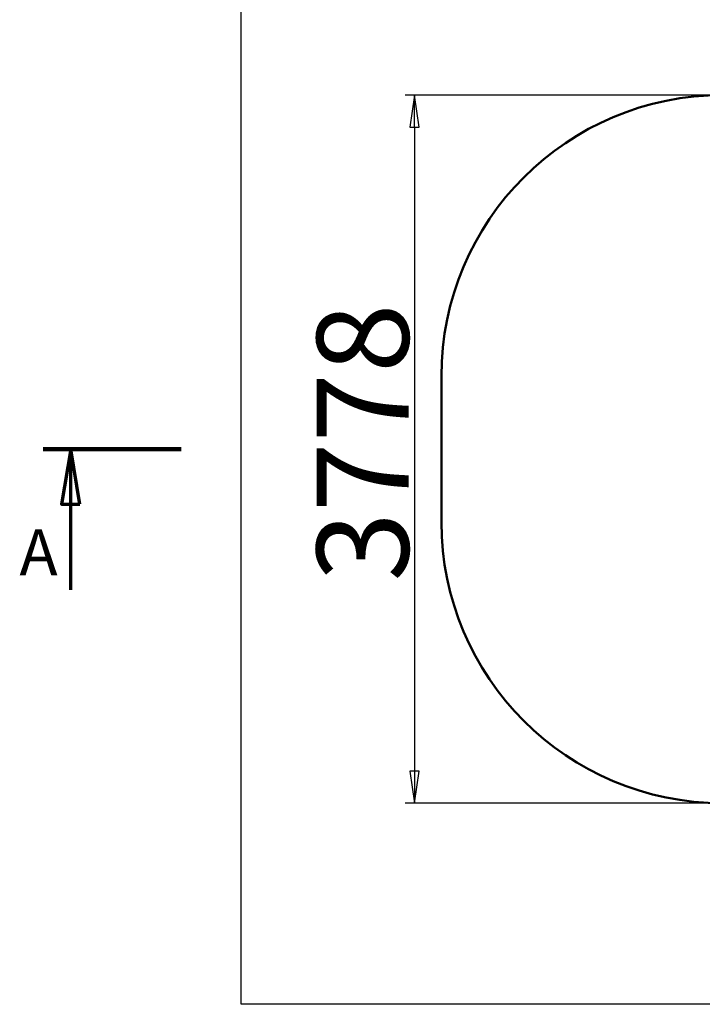
# Model space of a CAD drawing. Units: millimetres. Extents: x -1181 to 12076, y 0 to 10640.
# Drawn here: x -1181 to 2458, y 0 to 5252 of the extents above; entities that cross this region are included whole.
import ezdxf

# ---------------------------------------------------------------- set-up
doc = ezdxf.new("R2010")
doc.units = ezdxf.units.MM
doc.header["$LTSCALE"] = 49
doc.linetypes.add('CHAIN', pattern=[0.7087, 0.4724, -0.0591, 0.1181, -0.0591])
for name, color, linetype, lineweight in [('Видимый контур (ГОСТ)', 7, 'Continuous', 50), ('Кромка (ГОСТ)', 7, 'Continuous', 50), ('Линия  разреза (ГОСТ)', 7, 'CHAIN', 70), ('Размер (ГОСТ)', 7, 'Continuous', 25)]:
    doc.layers.add(name, color=color, linetype=linetype, lineweight=lineweight)
doc.styles.add('малый Обычный текст (ГОСТ)', font='GOST Common Italic.ttf')
doc.styles.add('Обычный текст (ГОСТ)', font='GOST Common Italic.ttf')
doc.dimstyles.new('Обычный (ГОСТ)', dxfattribs={"dimscale": 49, "dimtxt": 10, "dimasz": 3.5, "dimexe": 1, "dimexo": 0, "dimgap": 0.5, "dimtad": 1, "dimrnd": 1e-08, "dimtxsty": 'Обычный текст (ГОСТ)', "dimblk": 'Filled-1', "dimcen": 0.09, "dimdle": 15, "dimclrd": 256, "dimclre": 256, "dimclrt": 256, "dimazin": 2, "dimtfac": 0.25, "dimtdec": 3, "dimtmove": 0, "dimatfit": 3, "dimfxl": 0, "dimtolj": 1, "dimlwd": 25, "dimlwe": 25, "dimarcsym": 0})

# ---------------------------------------------------------------- blocks, each defined once
blk = doc.blocks.new('Рамки ГОСТ_ граница 200_000x200_000_2')
at = {"layer": 'Кромка (ГОСТ)', "lineweight": 25}
for p, q in [((0, 0), (0, 200)), ((200, 0), (0, 0))]:
    blk.add_line(p, q, dxfattribs=at)
blk = doc.blocks.new('2dTransSection0')
at = {"layer": 'Линия  разреза (ГОСТ)', "linetype": 'Continuous', "lineweight": 140}
blk.add_line((-6.55, 60.44), (-21.55, 60.44), dxfattribs=at)
at = {"layer": 'Линия  разреза (ГОСТ)', "linetype": 'Continuous'}
for p, q in [((-18.55, 60.44), (-19.55, 54.44)), ((-18.55, 54.44), (-18.55, 60.44)), ((-17.55, 54.44), (-18.55, 60.44)), ((-19.55, 54.44), (-17.55, 54.44)), ((-18.55, 45.14), (-18.55, 54.44))]:
    blk.add_line(p, q, dxfattribs=at)
at = {"layer": 'Линия  разреза (ГОСТ)', "linetype": 'Continuous', "flags": 128}
blk.add_lwpolyline([(-17.55, 54.44), (-18.55, 60.44), (-19.55, 54.44), (-17.55, 54.44)], dxfattribs=at)
at = {"layer": 'Линия  разреза (ГОСТ)'}
blk.add_solid([(-17.55, 54.44), (-18.55, 60.44), (-19.55, 54.44), (-17.55, 54.44)], dxfattribs=at)
at = {"layer": 'Линия  разреза (ГОСТ)', "insert": (-24.13, 45.14), "char_height": 5, "attachment_point": 7, "style": 'малый Обычный текст (ГОСТ)'}
blk.add_mtext('A', dxfattribs=at)
blk = doc.blocks.new('Filled-1')
at = {"color": 0}
for p, q in [((0, 0), (-1, 0.143)), ((-1, 0.143), (-1, -0.143)), ((-1, 0), (0, 0)), ((-1, -0.143), (0, 0))]:
    blk.add_line(p, q, dxfattribs=at)
at = {"color": 0, "flags": 128}
blk.add_lwpolyline([(-1, -0.143), (0, 0), (-1, 0.143), (-1, -0.143)], dxfattribs=at)
at = {"color": 0}
blk.add_solid([(-1, -0.143), (0, 0), (-1, 0.143), (-1, -0.143)], dxfattribs=at)
blk = doc.blocks.new('*D12')
at = {"layer": 'Defpoints', "color": 0, "linetype": 'Continuous', "transparency": 16777216}
for p in [(2968.6, 4850.6), (923.3, 1072.6), (2968.6, 1072.6)]:
    blk.add_point(p, dxfattribs=at)
at = {"layer": 'Размер (ГОСТ)', "linetype": 'Continuous', "lineweight": 25, "transparency": 16777216}
for p, q in [((2968.6, 4850.6), (874.3, 4850.6)), ((923.3, 4679.1), (923.3, 1244.1)), ((2968.6, 1072.6), (874.3, 1072.6))]:
    blk.add_line(p, q, dxfattribs=at)
at = {"layer": 'Размер (ГОСТ)', "linetype": 'Continuous', "lineweight": 25, "transparency": 16777216, "xscale": 171.5, "yscale": 171.5, "zscale": 171.5}
for p, rotation in [((923.3, 4850.6), 90), ((923.3, 1072.6), 270)]:
    blk.add_blockref('Filled-1', p, dxfattribs=dict(at, rotation=rotation))
at = {"layer": 'Размер (ГОСТ)', "linetype": 'Continuous', "lineweight": 25, "transparency": 16777216, "insert": (402.5, 2254.8), "char_height": 490, "attachment_point": 1, "rotation": 90, "style": 'Обычный текст (ГОСТ)'}
blk.add_mtext('\\A1;3778', dxfattribs=at)

msp = doc.modelspace()

# ---------------------------------------------------------------- linework, layer by layer
at = {"layer": 'Видимый контур (ГОСТ)'}
msp.add_line((1066.877, 2572.607), (1066.877, 3350.607), dxfattribs=at)
for centre, start, end in [((2566.877, 3350.607), 90, 180), ((2566.877, 2572.607), 180, 270)]:
    msp.add_arc(centre, 1500, start, end, dxfattribs=at)

# ---------------------------------------------------------------- block references
at = {"xscale": 49.00000000000001, "yscale": 49.00000000000001, "zscale": 49.00000000000001}
msp.add_blockref('Рамки ГОСТ_ граница 200_000x200_000_2', (0, 0), dxfattribs=at)
at = {"layer": 'Линия  разреза (ГОСТ)', "xscale": 49.00000000000001, "yscale": 49.00000000000001, "zscale": 49.00000000000001}
msp.add_blockref('2dTransSection0', (0, 0), dxfattribs=at)

# ---------------------------------------------------------------- dimensions: what is measured, and where the dimension line sits
at = {"layer": 'Размер (ГОСТ)', "linetype": 'Continuous', "lineweight": 25}
dim = msp.add_linear_dim(base=(923.332, 1072.607), p1=(2968.602, 4850.607), p2=(2968.602, 1072.607), angle=90, dimstyle='Обычный (ГОСТ)', override={"dimgap": 0.5, "dimdec": 2, "dimtol": 0, "dimlim": 0, "dimtp": 0, "dimtm": 0, "dimtdec": 3, "dimtofl": 0, "dimatfit": 1}, dxfattribs=at)
dim.commit()
dim.dimension.update_dxf_attribs({"geometry": '*D12', "text_midpoint": (923.332, 2961.607), "dimtype": 160})

doc.saveas('drawing.dxf')
